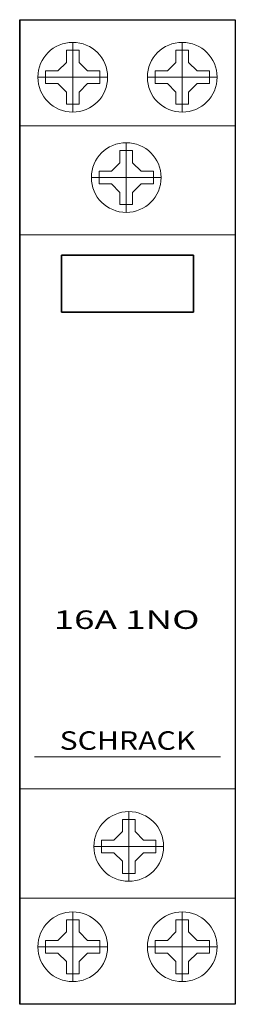
# Model space of a CAD drawing. Extents: x 0 to 17.5, y -17.5 to 62.5.
import ezdxf
from ezdxf.enums import TextEntityAlignment as Align

# ---------------------------------------------------------------- set-up
doc = ezdxf.new("R2010")
doc.units = 0
for name, color, linetype in [('schrack-descr', 7, 'Continuous'), ('schrack-symbol', 7, 'Continuous'), ('schrack-terminal', 7, 'Continuous')]:
    doc.layers.add(name, color=color, linetype=linetype)
for name, color, linetype, lineweight in [('schrack-details', 4, 'Continuous', 5), ('schrack-movparts', 5, 'Continuous', 35), ('schrack-others', 2, 'Continuous', 13), ('schrack-outline', 1, 'Continuous', 25)]:
    doc.layers.add(name, color=color, linetype=linetype, lineweight=lineweight)
doc.styles.add('logo', font='romand.shx', dxfattribs={"oblique": 15, "height": 1.5})
doc.styles.add('styl', font='simplex_.ttf')

# ---------------------------------------------------------------- blocks, each defined once
blk = doc.blocks.new('c_remote_switch_1_v')
at = {"layer": 'schrack-details'}
for p, q in [((3.79, 59.028), (3.79, 60.025)), ((3.79, 60.025), (4.305, 60.025)), ((4.305, 60.657), (4.305, 54.992)), ((4.305, 60.025), (4.82, 60.025)), ((4.82, 60.025), (4.82, 59.028)), ((13.195, 60.025), (12.68, 60.025)), ((12.68, 60.025), (12.68, 59.028)), ((13.195, 60.657), (13.195, 54.992)), ((13.71, 60.025), (13.195, 60.025)), ((13.71, 59.028), (13.71, 60.025)), ((3.79, 59.028), (3.102, 58.34)), ((4.82, 59.028), (5.508, 58.34)), ((12.68, 59.028), (11.992, 58.34)), ((13.71, 59.028), (14.398, 58.34)), ((1.472, 57.825), (7.138, 57.825)), ((2.105, 58.34), (3.102, 58.34)), ((2.105, 57.825), (2.105, 58.34)), ((2.105, 57.31), (2.105, 57.825)), ((5.508, 58.34), (6.505, 58.34)), ((6.505, 58.34), (6.505, 57.825)), ((6.505, 57.825), (6.505, 57.31)), ((16.028, 57.825), (10.362, 57.825)), ((10.995, 58.34), (10.995, 57.825)), ((11.992, 58.34), (10.995, 58.34)), ((10.995, 57.825), (10.995, 57.31)), ((15.395, 58.34), (14.398, 58.34)), ((15.395, 57.825), (15.395, 58.34)), ((15.395, 57.31), (15.395, 57.825)), ((3.102, 57.31), (2.105, 57.31)), ((3.79, 56.621), (3.102, 57.31)), ((4.82, 56.621), (5.508, 57.31)), ((6.505, 57.31), (5.508, 57.31)), ((10.995, 57.31), (11.992, 57.31)), ((12.68, 56.621), (11.992, 57.31)), ((13.71, 56.621), (14.398, 57.31)), ((14.398, 57.31), (15.395, 57.31)), ((3.79, 55.625), (3.79, 56.621)), ((4.82, 56.621), (4.82, 55.625)), ((12.68, 56.621), (12.68, 55.625)), ((13.71, 55.625), (13.71, 56.621)), ((4.305, 55.625), (3.79, 55.625)), ((4.82, 55.625), (4.305, 55.625)), ((12.68, 55.625), (13.195, 55.625)), ((13.195, 55.625), (13.71, 55.625)), ((8.649, 52.508), (8.649, 46.843)), ((8.134, 51.875), (8.134, 50.879)), ((8.649, 51.875), (8.134, 51.875)), ((9.164, 51.875), (8.649, 51.875)), ((9.164, 50.879), (9.164, 51.875)), ((8.134, 50.879), (7.446, 50.19)), ((9.164, 50.879), (9.852, 50.19)), ((11.482, 49.675), (5.816, 49.675)), ((7.446, 50.19), (6.449, 50.19)), ((6.449, 50.19), (6.449, 49.675)), ((6.449, 49.675), (6.449, 49.16)), ((10.849, 50.19), (9.852, 50.19)), ((10.849, 49.675), (10.849, 50.19)), ((10.849, 49.16), (10.849, 49.675)), ((6.449, 49.16), (7.446, 49.16)), ((8.134, 48.472), (7.446, 49.16)), ((9.164, 48.472), (9.852, 49.16)), ((9.852, 49.16), (10.849, 49.16)), ((8.134, 48.472), (8.134, 47.475)), ((9.164, 47.475), (9.164, 48.472)), ((8.134, 47.475), (8.649, 47.475)), ((8.649, 47.475), (9.164, 47.475)), ((1.195, 2.599), (16.305, 2.599)), ((8.851, -7.508), (8.851, -1.843)), ((8.336, -2.475), (8.336, -3.472)), ((8.851, -2.475), (8.336, -2.475)), ((9.366, -2.475), (8.851, -2.475)), ((9.366, -3.472), (9.366, -2.475)), ((8.336, -3.472), (7.648, -4.16)), ((9.366, -3.472), (10.054, -4.16)), ((6.018, -4.675), (11.684, -4.675)), ((7.648, -4.16), (6.651, -4.16)), ((6.651, -4.16), (6.651, -4.675)), ((6.651, -4.675), (6.651, -5.19)), ((11.051, -4.16), (10.054, -4.16)), ((11.051, -4.675), (11.051, -4.16)), ((11.051, -5.19), (11.051, -4.675)), ((6.651, -5.19), (7.648, -5.19)), ((8.336, -5.879), (7.648, -5.19)), ((9.366, -5.879), (10.054, -5.19)), ((10.054, -5.19), (11.051, -5.19)), ((8.336, -5.879), (8.336, -6.875)), ((9.366, -6.875), (9.366, -5.879)), ((8.336, -6.875), (8.851, -6.875)), ((8.851, -6.875), (9.366, -6.875)), ((4.305, -15.657), (4.305, -9.992)), ((13.195, -15.657), (13.195, -9.992)), ((4.305, -10.625), (3.79, -10.625)), ((3.79, -10.625), (3.79, -11.621)), ((4.82, -10.625), (4.305, -10.625)), ((4.82, -11.621), (4.82, -10.625)), ((12.68, -11.621), (12.68, -10.625)), ((12.68, -10.625), (13.195, -10.625)), ((13.195, -10.625), (13.71, -10.625)), ((13.71, -10.625), (13.71, -11.621)), ((3.79, -11.621), (3.102, -12.31)), ((4.82, -11.621), (5.508, -12.31)), ((12.68, -11.621), (11.992, -12.31)), ((13.71, -11.621), (14.398, -12.31)), ((2.105, -12.31), (2.105, -12.825)), ((3.102, -12.31), (2.105, -12.31)), ((6.505, -12.31), (5.508, -12.31)), ((6.505, -12.825), (6.505, -12.31)), ((10.995, -12.31), (11.992, -12.31)), ((10.995, -12.825), (10.995, -12.31)), ((14.398, -12.31), (15.395, -12.31)), ((15.395, -12.31), (15.395, -12.825)), ((1.472, -12.825), (7.138, -12.825)), ((2.105, -12.825), (2.105, -13.34)), ((2.105, -13.34), (3.102, -13.34)), ((3.79, -14.028), (3.102, -13.34)), ((4.82, -14.028), (5.508, -13.34)), ((5.508, -13.34), (6.505, -13.34)), ((6.505, -13.34), (6.505, -12.825)), ((16.028, -12.825), (10.362, -12.825)), ((10.995, -13.34), (10.995, -12.825)), ((11.992, -13.34), (10.995, -13.34)), ((12.68, -14.028), (11.992, -13.34)), ((13.71, -14.028), (14.398, -13.34)), ((15.395, -13.34), (14.398, -13.34)), ((15.395, -12.825), (15.395, -13.34)), ((3.79, -14.028), (3.79, -15.025)), ((4.82, -15.025), (4.82, -14.028)), ((12.68, -15.025), (12.68, -14.028)), ((13.71, -14.028), (13.71, -15.025)), ((3.79, -15.025), (4.305, -15.025)), ((4.305, -15.025), (4.82, -15.025)), ((13.195, -15.025), (12.68, -15.025)), ((13.71, -15.025), (13.195, -15.025))]:
    blk.add_line(p, q, dxfattribs=at)
for centre in [(4.305, 57.825), (13.195, 57.825), (8.649, 49.675), (8.851, -4.675), (4.305, -12.825), (13.195, -12.825)]:
    blk.add_circle(centre, 2.833, dxfattribs=at)
at = {"layer": 'schrack-movparts'}
for p, q in [((3.388, 43.38), (3.388, 38.735)), ((3.388, 43.38), (14.112, 43.38)), ((14.112, 43.38), (14.112, 38.735)), ((3.388, 38.735), (14.112, 38.735))]:
    blk.add_line(p, q, dxfattribs=at)
at = {"layer": 'schrack-others'}
for p, q in [((17.5, 53.882), (0, 53.882)), ((0, 45.018), (17.5, 45.018)), ((17.5, 0), (0, 0)), ((17.5, -8.882), (0, -8.882))]:
    blk.add_line(p, q, dxfattribs=at)
at = {"layer": 'schrack-outline'}
for p, q in [((0, 62.5), (17.5, 62.5)), ((0, -17.5), (0, 62.5)), ((0, 62.5), (0, -17.5)), ((17.5, 62.5), (17.5, -17.5)), ((17.5, -17.5), (0, -17.5))]:
    blk.add_line(p, q, dxfattribs=at)
at = {"layer": 'schrack-descr', "color": 2, "style": 'logo', "oblique": 15}
blk.add_attdef('DESCRIPTION', text='', height=1.5, dxfattribs=at).set_placement((2.756, 13), (14.595, 13), align=Align.FIT)
at = {"layer": 'schrack-others', "style": 'logo', "oblique": 15, "width": 1.2}
blk.add_text('SCHRACK', height=1.5, dxfattribs=at).set_placement((8.75, 3.181), align=Align.CENTER)
at = {"layer": 'schrack-symbol', "style": 'styl'}
blk.add_attdef('SYMBOL', (10.992, 63.5), '', height=5, rotation=90, dxfattribs=at)
at = {"layer": 'schrack-terminal', "style": 'styl'}
for tag in ['TERMINAL2', 'TERMINAL']:
    blk.add_attdef(tag, (-0.118, -24.873), '', height=1.7, dxfattribs=at)

msp = doc.modelspace()

# ---------------------------------------------------------------- block references
ref = msp.add_blockref('c_remote_switch_1_v', (0, 0))
ref.add_attrib('DESCRIPTION', '16A 1NO', dxfattribs={"layer": 'schrack-descr', "color": 2, "height": 1.5, "style": 'logo', "oblique": 15, "width": 1.183944}).set_placement((2.756, 13), (14.595, 13), align=Align.FIT)

doc.saveas('drawing.dxf')
